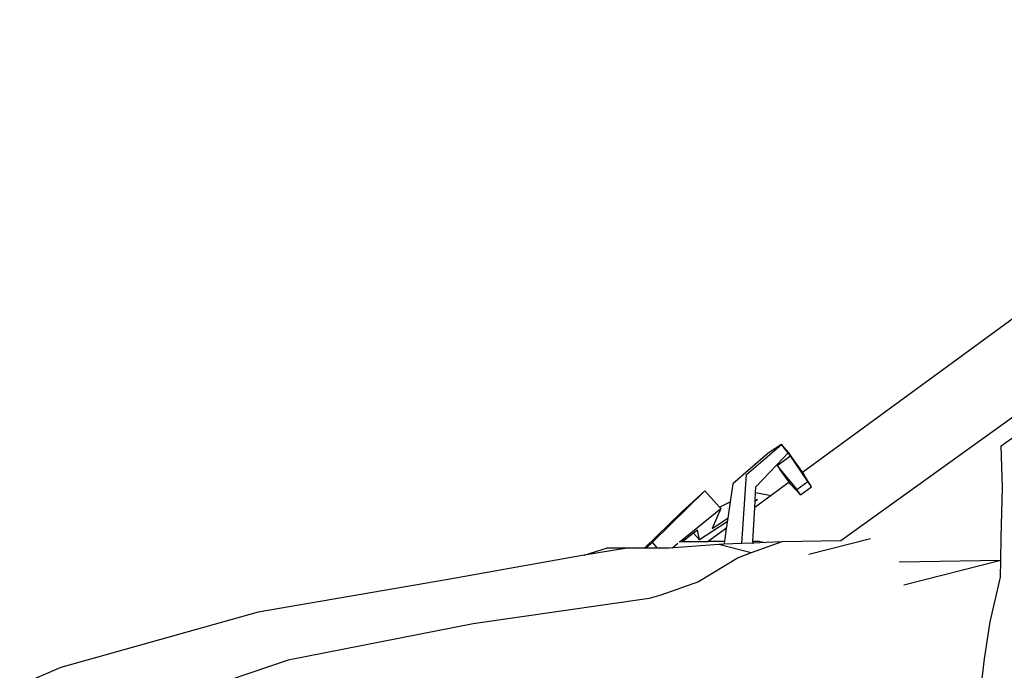
# Model space of a CAD drawing. Units: metres. Extents: x 2.11 to 11.25, y 7.71 to 12.12.
# Drawn here: x 5.19 to 5.97, y 8.75 to 9.27 of the extents above; entities that cross this region are included whole.
import ezdxf

# ---------------------------------------------------------------- set-up
doc = ezdxf.new("R2010")
doc.units = ezdxf.units.M
doc.layers.add('Edges', color=7, linetype='Continuous')

# ---------------------------------------------------------------- blocks, each defined once
blk = doc.blocks.new('Suzuki+Swift rs')
at = {"layer": 'Edges'}
for p, q in [((-0.39207, 0.60222), (-0.884, 0.24186)), ((-0.30778, 0.57997), (-0.85368, 0.18747)), ((-0.7261, 0.26299), (-0.28056, 0.58314)), ((-0.92858, 0.24034), (-0.90065, 0.26407)), ((-0.90065, 0.26407), (-0.91149, 0.2571)), ((-0.90065, 0.26407), (-0.89883, 0.26178)), ((-0.89554, 0.25738), (-0.90065, 0.26407)), ((-0.89372, 0.25509), (-0.89883, 0.26178)), ((-0.89883, 0.26178), (-0.89512, 0.25748)), ((-0.72495, 0.22957), (-0.7261, 0.26299)), ((-0.91149, 0.2571), (-0.93953, 0.23281)), ((-0.90456, 0.24785), (-0.89554, 0.25738)), ((-0.90431, 0.24751), (-0.89372, 0.25509)), ((-0.89554, 0.25738), (-0.89372, 0.25509)), ((-0.89512, 0.25748), (-0.88955, 0.24951)), ((-0.89172, 0.25212), (-0.89372, 0.25509)), ((-0.89109, 0.25142), (-0.89372, 0.25509)), ((-0.89105, 0.25121), (-0.89172, 0.25212)), ((-0.89109, 0.25142), (-0.89105, 0.25121)), ((-0.88416, 0.24174), (-0.89109, 0.25142)), ((-0.87993, 0.23471), (-0.89105, 0.25121)), ((-0.89105, 0.25121), (-0.88416, 0.24174)), ((-0.9211, 0.23039), (-0.90456, 0.24785)), ((-0.90431, 0.24751), (-0.90456, 0.24785)), ((-0.90431, 0.24751), (-0.90218, 0.24449)), ((-0.90218, 0.24449), (-0.88867, 0.22838)), ((-0.89463, 0.23406), (-0.90218, 0.24449)), ((-0.88955, 0.24951), (-0.884, 0.24186)), ((-0.88955, 0.24951), (-0.88416, 0.24174)), ((-0.93224, 0.18531), (-0.92858, 0.24034)), ((-0.88405, 0.24181), (-0.88416, 0.24174)), ((-0.88416, 0.24174), (-0.88309, 0.24028)), ((-0.884, 0.24186), (-0.88405, 0.24181)), ((-0.87689, 0.2305), (-0.88309, 0.24028)), ((-0.88309, 0.24028), (-0.88263, 0.23975)), ((-1.00346, 0.18649), (-0.96173, 0.22733)), ((-0.96173, 0.22733), (-0.98031, 0.21029)), ((-0.95, 0.21422), (-0.96173, 0.22733)), ((-0.93953, 0.23281), (-0.9416, 0.21858)), ((-0.92135, 0.22598), (-0.9211, 0.23039)), ((-0.89463, 0.23406), (-0.9089, 0.22361)), ((-0.89361, 0.23265), (-0.89463, 0.23406)), ((-0.89361, 0.23265), (-0.88563, 0.22417)), ((-0.89318, 0.23208), (-0.89361, 0.23265)), ((-0.88867, 0.22838), (-0.87993, 0.23471)), ((-0.88563, 0.22417), (-0.88867, 0.22838)), ((-0.88563, 0.22417), (-0.87689, 0.2305)), ((-0.87689, 0.2305), (-0.87993, 0.23471)), ((-0.72609, 0.19041), (-0.72495, 0.22957)), ((-0.9089, 0.22361), (-0.92201, 0.21401)), ((-0.92173, 0.2191), (-0.91991, 0.2206)), ((-0.92173, 0.2191), (-0.92171, 0.21944)), ((-0.92171, 0.21944), (-0.92135, 0.22598)), ((-0.92171, 0.21944), (-0.91991, 0.2206)), ((-0.92135, 0.22598), (-0.91166, 0.22404)), ((-0.91991, 0.2206), (-0.91988, 0.22061)), ((-0.91166, 0.22404), (-0.9089, 0.22361)), ((-0.98144, 0.18689), (-0.94902, 0.21313)), ((-0.94902, 0.21313), (-0.95598, 0.19737)), ((-0.95, 0.21422), (-0.9416, 0.21858)), ((-0.94902, 0.21313), (-0.95, 0.21422)), ((-0.9416, 0.21858), (-0.94353, 0.20539)), ((-0.92351, 0.18689), (-0.92201, 0.21401)), ((-0.92201, 0.21401), (-0.92173, 0.2191)), ((-0.98031, 0.21029), (-1.00972, 0.18173)), ((-0.95598, 0.19737), (-0.94353, 0.20539)), ((-0.94353, 0.20539), (-0.94392, 0.20269)), ((-0.96761, 0.19608), (-0.97068, 0.19367)), ((-0.96601, 0.18836), (-0.96761, 0.19608)), ((-0.94392, 0.20269), (-0.96601, 0.18836)), ((-0.94539, 0.19688), (-0.95904, 0.18689)), ((-0.9447, 0.19739), (-0.94623, 0.18689)), ((-0.94457, 0.19827), (-0.94539, 0.19688)), ((-0.9447, 0.19739), (-0.94539, 0.19688)), ((-0.94457, 0.19827), (-0.9447, 0.19739)), ((-0.94392, 0.20269), (-0.94457, 0.19827)), ((-0.97068, 0.19367), (-0.97929, 0.18689)), ((-0.96601, 0.18836), (-0.97068, 0.19367)), ((-0.82995, 0.18912), (-0.87908, 0.17651)), ((-0.72643, 0.17188), (-0.72609, 0.19041)), ((-1.05762, 0.17614), (-1.03985, 0.18173)), ((-1.02356, 0.18173), (-1.05762, 0.17614)), ((-1.02356, 0.18173), (-1.03985, 0.18173)), ((-1.00972, 0.18173), (-1.02356, 0.18173)), ((-1.00886, 0.18173), (-1.00972, 0.18173)), ((-1.00886, 0.18173), (-1.00346, 0.18649)), ((-0.99927, 0.18173), (-1.00886, 0.18173)), ((-0.99927, 0.18173), (-1.00346, 0.18649)), ((-0.99016, 0.18173), (-0.99927, 0.18173)), ((-0.98758, 0.18192), (-0.99016, 0.18173)), ((-0.98758, 0.18192), (-0.98318, 0.18548)), ((-0.9864, 0.182), (-0.98758, 0.18192)), ((-0.95065, 0.1846), (-0.9864, 0.182)), ((-0.98227, 0.18689), (-0.98144, 0.18689)), ((-0.98144, 0.18689), (-0.97929, 0.18689)), ((-0.97929, 0.18689), (-0.95904, 0.18689)), ((-0.94623, 0.18689), (-0.95904, 0.18689)), ((-0.94676, 0.18689), (-0.95904, 0.18689)), ((-0.94676, 0.18689), (-0.95904, 0.18689)), ((-0.94654, 0.18476), (-0.95065, 0.1846)), ((-0.92483, 0.17789), (-0.95065, 0.1846)), ((-0.94623, 0.18689), (-0.94654, 0.18476)), ((-0.93224, 0.18531), (-0.94654, 0.18476)), ((-0.92358, 0.18564), (-0.93224, 0.18531)), ((-0.90053, 0.18654), (-0.92483, 0.17789)), ((-0.92469, 0.18575), (-0.92358, 0.18569)), ((-0.92358, 0.18564), (-0.92358, 0.18569)), ((-0.92358, 0.18569), (-0.92309, 0.18566)), ((-0.92309, 0.18566), (-0.92358, 0.18564)), ((-0.92357, 0.18584), (-0.92351, 0.18689)), ((-0.91827, 0.18689), (-0.92351, 0.18689)), ((-0.91303, 0.18605), (-0.92309, 0.18566)), ((-0.91827, 0.18689), (-0.91303, 0.18605)), ((-0.90053, 0.18654), (-0.91303, 0.18605)), ((-0.85368, 0.18747), (-0.90053, 0.18654)), ((-1.05767, 0.17614), (-1.16733, 0.15639)), ((-1.05762, 0.17614), (-1.05767, 0.17614)), ((-0.93512, 0.17406), (-0.96672, 0.15492)), ((-0.92483, 0.17789), (-0.93512, 0.17406)), ((-0.72643, 0.17188), (-0.80733, 0.17036)), ((-0.72643, 0.17188), (-0.80342, 0.15227)), ((-0.72653, 0.15843), (-0.72643, 0.17188)), ((-0.73485, 0.12306), (-0.72653, 0.15843)), ((-1.16733, 0.15639), (-1.31682, 0.13056)), ((-0.96672, 0.15492), (-0.9966, 0.14423)), ((-1.00604, 0.14157), (-1.14584, 0.12128)), ((-0.9966, 0.14423), (-1.00604, 0.14157)), ((-1.31682, 0.13056), (-1.4738, 0.08672)), ((-1.14584, 0.12128), (-1.29314, 0.0926)), ((-0.73947, 0.09348), (-0.73485, 0.12306)), ((-1.4738, 0.08672), (-1.50654, 0.07252)), ((-1.29314, 0.0926), (-1.43711, 0.04372)), ((-0.74272, 0.06451), (-0.73947, 0.09348))]:
    blk.add_line(p, q, dxfattribs=at)

msp = doc.modelspace()

# ---------------------------------------------------------------- block references
msp.add_blockref('Suzuki+Swift rs', (6.6922, 8.66318))

doc.saveas('drawing.dxf')
